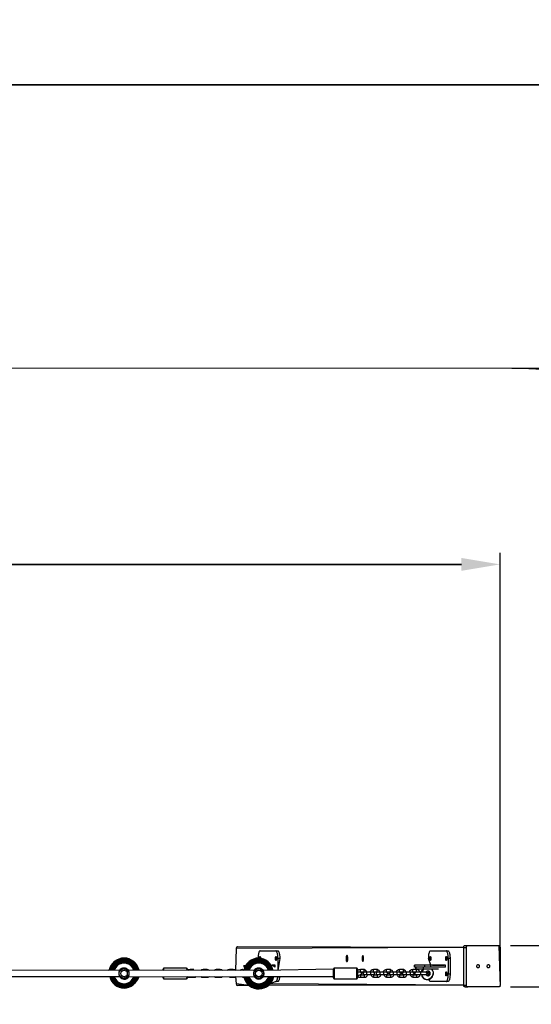
# Model space of a CAD drawing. Units: millimetres. Extents: x 429 to 1240, y 408 to 894.
# Drawn here: x 790 to 923, y 554 to 810 of the extents above; entities that cross this region are included whole.
import ezdxf

# ---------------------------------------------------------------- set-up
doc = ezdxf.new("R2010")
doc.units = ezdxf.units.MM
doc.header["$LTSCALE"] = 38
doc.header["$PDSIZE"] = -1
doc.dimstyles.new('ISO-25', dxfattribs={"dimtxt": 2.5, "dimasz": 2.5, "dimexe": 1.25, "dimexo": 0.625, "dimtad": 1, "dimtxsty": 'Standard', "dimcen": 2.5, "dimadec": 0, "dimazin": 0, "dimtfac": 1, "dimtmove": 0, "dimatfit": 3, "dimfxl": 1, "dimarcsym": 0})

# ---------------------------------------------------------------- blocks, each defined once
blk = doc.blocks.new('*D2')
at = {"color": 0, "lineweight": -2}
for p, q in [((918.24, 719.25), (1231.01, 719.25)), ((1227.97, 709.21), (1227.97, 573.8)), ((1227.97, 418.49), (1227.97, 553.9)), ((750.25, 408.45), (1231.01, 408.45))]:
    blk.add_line(p, q, dxfattribs=at)
at = {"color": 0}
for points in [[(1229.64, 709.21), (1226.3, 709.21), (1227.97, 719.25)], [(1226.3, 418.49), (1229.64, 418.49), (1227.97, 408.45)]]:
    blk.add_solid(points, dxfattribs=at)
at = {"layer": 'Defpoints', "color": 0}
for p in [(915.2, 719.25), (1227.97, 719.25), (747.21, 408.45)]:
    blk.add_point(p, dxfattribs=at)
at = {"color": 0, "insert": (1227.97, 563.85), "char_height": 10.64, "attachment_point": 5}
blk.add_mtext('311', dxfattribs=at)
blk = doc.blocks.new('*D3')
at = {"color": 0, "lineweight": -2}
for p, q in [((429.21, 566.89), (429.21, 795.87)), ((1065.2, 566.89), (1065.2, 795.87)), ((1055.16, 792.83), (439.25, 792.83)), ((439.25, 792.83), (1055.16, 792.83))]:
    blk.add_line(p, q, dxfattribs=at)
at = {"color": 0}
for points in [[(439.25, 794.5), (439.25, 791.15), (429.21, 792.83)], [(1055.16, 791.15), (1055.16, 794.5), (1065.2, 792.83)]]:
    blk.add_solid(points, dxfattribs=at)
at = {"layer": 'Defpoints', "color": 0}
for p in [(429.21, 792.83), (429.21, 563.85), (1065.2, 563.85)]:
    blk.add_point(p, dxfattribs=at)
at = {"color": 0, "insert": (747.21, 802.78), "char_height": 10.64, "attachment_point": 5}
blk.add_mtext('636', dxfattribs=at)
blk = doc.blocks.new('*D4')
at = {"color": 0, "lineweight": -2}
for p, q in [((579.25, 566.89), (579.25, 671.29)), ((915.19, 566.89), (915.19, 671.29)), ((589.28, 668.25), (905.15, 668.25)), ((905.15, 668.25), (589.28, 668.25))]:
    blk.add_line(p, q, dxfattribs=at)
at = {"color": 0}
for points in [[(589.28, 669.92), (589.28, 666.58), (579.25, 668.25)], [(905.15, 666.58), (905.15, 669.92), (915.19, 668.25)]]:
    blk.add_solid(points, dxfattribs=at)
at = {"layer": 'Defpoints', "color": 0}
for p in [(915.19, 668.25), (579.25, 563.85), (915.19, 563.85)]:
    blk.add_point(p, dxfattribs=at)
at = {"color": 0, "insert": (747.22, 678.2), "char_height": 10.64, "attachment_point": 5}
blk.add_mtext('336', dxfattribs=at)
blk = doc.blocks.new('*D5')
at = {"color": 0, "lineweight": -2}
for p, q in [((988.64, 579.29), (988.64, 589.32)), ((917.88, 569.25), (991.68, 569.25)), ((988.64, 569.25), (988.64, 558.45)), ((988.64, 558.45), (988.64, 569.25)), ((917.88, 558.45), (991.68, 558.45)), ((988.64, 548.41), (988.64, 538.37)), ((988.64, 538.37), (973.36, 538.37))]:
    blk.add_line(p, q, dxfattribs=at)
at = {"color": 0}
for points in [[(986.96, 579.29), (990.31, 579.29), (988.64, 569.25)], [(990.31, 548.41), (986.96, 548.41), (988.64, 558.45)]]:
    blk.add_solid(points, dxfattribs=at)
at = {"layer": 'Defpoints', "color": 0}
for p in [(914.84, 569.25), (914.84, 558.45), (988.64, 558.45)]:
    blk.add_point(p, dxfattribs=at)
at = {"color": 0, "insert": (978.68, 548.32), "char_height": 10.64, "attachment_point": 5}
blk.add_mtext('11', dxfattribs=at)

msp = doc.modelspace()

# ---------------------------------------------------------------- linework, layer by layer
at = {"color": 7, "linetype": 'Continuous', "lineweight": 25}
for p, q in [((846.63, 568.45), (846.49, 562.76)), ((905.75, 568.75), (847.04, 568.85)), ((905.75, 558.95), (905.75, 568.75)), ((905.75, 568.75), (906.46, 568.75)), ((906.1, 569.25), (906.81, 569.25)), ((906.46, 558.95), (906.46, 568.75)), ((906.81, 569.25), (914.84, 569.25)), ((915.19, 568.75), (915.19, 558.95)), ((852.85, 567.85), (856.98, 567.85)), ((856.98, 567.85), (857.47, 567.85)), ((857.5, 565.85), (857.5, 562.76)), ((857.98, 565.85), (857.5, 565.85)), ((857.98, 565.85), (857.5, 562.76)), ((875.45, 566.65), (875.45, 566.65)), ((879.58, 566.6), (879.41, 566.23)), ((879.41, 566.23), (879.41, 565.47)), ((879.7, 566.23), (879.41, 566.23)), ((879.41, 565.47), (879.58, 565.09)), ((879.7, 565.47), (879.41, 565.47)), ((879.75, 566.23), (879.58, 566.6)), ((879.58, 565.09), (879.75, 565.47)), ((879.7, 566.23), (879.7, 566.23)), ((879.7, 565.47), (879.7, 566.23)), ((879.7, 565.47), (879.7, 565.47)), ((879.75, 565.47), (879.75, 566.23)), ((897.22, 564.09), (896.57, 565.85)), ((897.08, 567.85), (901.22, 567.85)), ((901.22, 567.85), (901.7, 567.85)), ((901.73, 565.85), (901.73, 561.85)), ((902.22, 565.85), (901.73, 565.85)), ((902.22, 565.85), (902.22, 561.85)), ((816.41, 562.81), (783.65, 562.76)), ((813.61, 562.76), (786.44, 562.79)), ((851.41, 562.81), (818.65, 562.76)), ((827.68, 562.76), (821.44, 562.79)), ((827.68, 562.76), (827.68, 563.11)), ((833.78, 563.31), (827.88, 563.31)), ((833.98, 563.11), (833.98, 562.76)), ((835.68, 562.96), (834.68, 562.96)), ((839.09, 562.96), (838.09, 562.96)), ((842.49, 562.96), (841.49, 562.96)), ((845.89, 562.96), (844.89, 562.96)), ((848.61, 562.76), (848.29, 562.96)), ((848.71, 564.09), (848.71, 563.59)), ((848.76, 564.09), (848.71, 564.09)), ((848.76, 563.59), (848.71, 563.59)), ((848.76, 563.59), (848.76, 564.09)), ((848.76, 564.09), (848.76, 564.09)), ((848.76, 563.59), (848.76, 563.59)), ((871.91, 563.11), (853.65, 562.76)), ((855.92, 564.09), (856.41, 564.11)), ((856.8, 564.09), (855.92, 564.09)), ((856.8, 563.59), (855.92, 564.09)), ((856.41, 564.11), (856.41, 564.11)), ((856.8, 563.59), (856.8, 564.09)), ((871.91, 560.81), (871.91, 563.11)), ((878.01, 563.31), (872.11, 563.31)), ((875.45, 565.05), (875.45, 565.05)), ((878.21, 563.11), (878.21, 560.81)), ((879.91, 562.96), (878.91, 562.96)), ((883.32, 562.96), (882.32, 562.96)), ((886.72, 562.96), (885.72, 562.96)), ((890.12, 562.96), (889.12, 562.96)), ((893.52, 562.96), (892.52, 562.96)), ((892.94, 564.09), (892.94, 563.59)), ((892.99, 564.09), (892.94, 564.09)), ((892.99, 563.59), (892.94, 563.59)), ((892.99, 563.59), (892.99, 564.09)), ((895.65, 564.09), (892.99, 564.09)), ((895.65, 563.59), (892.99, 563.59)), ((893.35, 563.59), (893.28, 563.09)), ((893.35, 563.09), (893.28, 563.09)), ((893.35, 563.09), (893.35, 563.59)), ((895.29, 563.59), (893.35, 563.59)), ((895.29, 563.09), (893.35, 563.09)), ((895.29, 563.09), (895.29, 563.59)), ((899.22, 563.09), (895.29, 563.09)), ((895.65, 563.59), (895.65, 564.09)), ((897.22, 564.09), (895.65, 564.09)), ((897.22, 563.59), (895.65, 563.59)), ((897.22, 563.59), (897.22, 564.09)), ((901.03, 564.09), (897.22, 564.09)), ((901.03, 563.59), (897.22, 563.59)), ((897.66, 564.11), (900.64, 564.11)), ((897.66, 564.11), (897.66, 564.11)), ((898.14, 564.09), (898.14, 564.11)), ((899.22, 563.09), (899.22, 563.09)), ((900.64, 564.11), (900.64, 564.11)), ((901.03, 563.59), (901.03, 564.09)), ((783.65, 561.16), (816.4, 561.16)), ((818.64, 561.12), (851.4, 561.16)), ((827.68, 560.81), (827.68, 561.16)), ((827.88, 560.61), (833.78, 560.61)), ((833.98, 561.16), (833.98, 560.81)), ((834.68, 560.96), (835.68, 560.96)), ((838.09, 560.96), (839.09, 560.96)), ((841.49, 560.96), (842.49, 560.96)), ((844.89, 560.96), (845.89, 560.96)), ((846.49, 561.16), (846.63, 559.25)), ((848.29, 560.96), (848.65, 560.96)), ((853.65, 561.16), (871.91, 561.16)), ((872.11, 560.61), (878.01, 560.61)), ((878.91, 562.26), (878.21, 562.26)), ((878.21, 561.25), (878.91, 561.66)), ((878.91, 561.65), (878.84, 561.66)), ((878.91, 562.36), (879.91, 562.36)), ((879.91, 561.56), (878.91, 561.56)), ((878.91, 560.96), (879.91, 560.96)), ((879.41, 562.23), (879.41, 562.23)), ((879.41, 562.23), (879.7, 561.74)), ((879.7, 562.23), (879.41, 562.23)), ((879.7, 562.23), (879.69, 562.36)), ((879.7, 562.23), (879.73, 562.28)), ((879.7, 562.23), (879.7, 562.23)), ((879.75, 561.56), (879.7, 561.74)), ((879.75, 561.56), (879.75, 561.7)), ((880.62, 562.26), (879.92, 562.26)), ((879.92, 561.67), (880.62, 561.66)), ((881.62, 562.26), (880.62, 562.26)), ((880.62, 561.66), (881.62, 561.66)), ((882.32, 562.26), (881.62, 562.26)), ((881.62, 561.66), (882.32, 561.66)), ((882.32, 561.65), (882.24, 561.66)), ((882.32, 562.36), (883.32, 562.36)), ((883.32, 561.56), (882.32, 561.56)), ((882.32, 560.96), (883.32, 560.96)), ((884.02, 562.26), (883.32, 562.26)), ((883.32, 561.67), (884.02, 561.66)), ((885.02, 562.26), (884.02, 562.26)), ((884.02, 561.66), (885.02, 561.66)), ((885.72, 562.26), (885.02, 562.26)), ((885.02, 561.66), (885.72, 561.66)), ((885.72, 561.65), (885.64, 561.66)), ((885.72, 562.36), (886.72, 562.36)), ((886.72, 561.56), (885.72, 561.56)), ((885.72, 560.96), (886.72, 560.96)), ((887.42, 562.26), (886.72, 562.26)), ((886.72, 561.66), (887.42, 561.66)), ((888.42, 562.26), (887.42, 562.26)), ((887.42, 561.66), (888.42, 561.66)), ((889.12, 562.26), (888.42, 562.26)), ((888.42, 561.66), (889.12, 561.66)), ((889.12, 562.27), (889.04, 562.26)), ((889.12, 562.36), (890.12, 562.36)), ((890.12, 561.56), (889.12, 561.56)), ((889.12, 560.96), (890.12, 560.96)), ((890.82, 562.26), (890.12, 562.26)), ((890.12, 561.66), (890.82, 561.66)), ((891.82, 562.26), (890.82, 562.26)), ((890.82, 561.66), (891.82, 561.66)), ((892.52, 562.26), (891.82, 562.26)), ((891.82, 561.66), (892.52, 561.66)), ((892.52, 562.27), (892.44, 562.26)), ((892.52, 562.36), (893.52, 562.36)), ((893.52, 561.56), (892.52, 561.56)), ((892.52, 560.96), (893.52, 560.96)), ((893.36, 562.27), (893.34, 562.28)), ((893.34, 561.67), (893.36, 561.67)), ((894.45, 562.27), (893.36, 562.27)), ((893.36, 561.67), (894.45, 561.67)), ((895.93, 562.27), (894.45, 562.27)), ((894.45, 561.67), (895.93, 561.67)), ((896.17, 560.37), (896.33, 560.37)), ((896.47, 561.37), (896.51, 561.38)), ((896.49, 562.57), (896.51, 562.57)), ((896.56, 562.22), (896.56, 562.22)), ((896.56, 561.72), (896.56, 561.72)), ((901.73, 561.85), (902.22, 561.85)), ((850.02, 558.85), (847.04, 558.85)), ((905.75, 558.95), (855.03, 558.85)), ((856.98, 559.85), (855.46, 559.25)), ((857.47, 559.85), (856.98, 559.85)), ((901.22, 559.85), (897.08, 559.85)), ((901.7, 559.85), (901.22, 559.85)), ((905.75, 558.95), (906.46, 558.95)), ((906.1, 558.45), (906.81, 558.45)), ((914.84, 558.45), (906.81, 558.45))]:
    msp.add_line(p, q, dxfattribs=at)
at = {"color": 8, "linetype": 'Continuous', "lineweight": 25}
for p, q in [((905.75, 568.75), (846.63, 568.45)), ((827.88, 563.31), (827.68, 562.76)), ((833.98, 562.76), (833.78, 563.31)), ((834.68, 562.96), (834.68, 562.96)), ((835.68, 562.96), (835.68, 562.96)), ((838.09, 562.96), (838.09, 562.96)), ((839.09, 562.96), (839.09, 562.96)), ((841.49, 562.96), (841.49, 562.96)), ((842.49, 562.96), (842.49, 562.96)), ((844.89, 562.96), (844.89, 562.96)), ((845.89, 562.96), (845.89, 562.96)), ((848.29, 562.96), (848.29, 562.96)), ((872.11, 563.31), (872.11, 560.61)), ((878.01, 560.61), (878.01, 563.31)), ((878.91, 562.36), (878.91, 562.96)), ((879.91, 562.36), (879.91, 562.96)), ((882.32, 562.36), (882.32, 562.96)), ((883.32, 562.36), (883.32, 562.96)), ((885.72, 562.36), (885.72, 562.96)), ((886.72, 562.36), (886.72, 562.96)), ((889.12, 562.36), (889.12, 562.96)), ((890.12, 562.36), (890.12, 562.96)), ((892.52, 562.36), (892.52, 562.96)), ((893.52, 562.36), (893.52, 562.96)), ((827.68, 561.16), (827.88, 560.61)), ((833.78, 560.61), (833.98, 561.16)), ((834.68, 560.96), (834.68, 560.96)), ((835.68, 560.96), (835.68, 560.96)), ((838.09, 560.96), (838.09, 560.96)), ((839.09, 560.96), (839.09, 560.96)), ((841.49, 560.96), (841.49, 560.96)), ((842.49, 560.96), (842.49, 560.96)), ((844.89, 560.96), (844.89, 560.96)), ((845.89, 560.96), (845.89, 560.96)), ((848.29, 560.96), (848.29, 560.96)), ((878.91, 561.56), (878.91, 560.96)), ((879.91, 561.56), (879.91, 560.96)), ((880.62, 561.66), (880.62, 562.26)), ((881.62, 561.66), (881.62, 562.26)), ((882.32, 561.56), (882.32, 560.96)), ((883.32, 561.56), (883.32, 560.96)), ((884.02, 561.66), (884.02, 562.26)), ((885.02, 561.66), (885.02, 562.26)), ((885.72, 561.56), (885.72, 560.96)), ((886.72, 561.56), (886.72, 560.96)), ((887.42, 562.26), (887.42, 561.66)), ((888.42, 562.26), (888.42, 561.66)), ((889.12, 561.56), (889.12, 560.96)), ((890.12, 561.56), (890.12, 560.96)), ((890.82, 562.26), (890.82, 561.66)), ((891.82, 562.26), (891.82, 561.66)), ((892.52, 561.56), (892.52, 560.96)), ((893.52, 561.56), (893.52, 560.96)), ((895.99, 562.31), (896.01, 562.32)), ((896.01, 561.63), (895.99, 561.64)), ((850.02, 558.85), (846.63, 559.25)), ((905.75, 558.95), (855.46, 559.25))]:
    msp.add_line(p, q, dxfattribs=at)
at = {"color": 7, "linetype": 'Continuous', "lineweight": 18}
msp.add_line((914.84, 569.25), (915.2, 558.45), dxfattribs=at)
msp.add_lwpolyline([(1065.2, 569.25), (1065.2, 558.45, -0.414214), (915.2, 408.45), (579.21, 408.45, -0.414214), (429.21, 558.45), (429.21, 569.25, -0.414214), (579.21, 719.25), (915.2, 719.25, -0.414214)], format="xyb", close=True, dxfattribs=at)
at = {"color": 7, "linetype": 'Continuous', "lineweight": 25, "flags": 128}
for points in [[(905.75, 568.75), (905.76, 568.84), (905.78, 568.94), (905.81, 569.02), (905.85, 569.1), (905.91, 569.16), (905.97, 569.21), (906.04, 569.24), (906.1, 569.25)], [(906.46, 568.75), (906.46, 568.84), (906.48, 568.94), (906.52, 569.02), (906.56, 569.1), (906.62, 569.16), (906.68, 569.21), (906.74, 569.24), (906.81, 569.25)], [(914.84, 569.25), (914.91, 569.24), (914.97, 569.21), (915.04, 569.16), (915.09, 569.1), (915.13, 569.02), (915.17, 568.94), (915.19, 568.84), (915.19, 568.75)], [(852.85, 567.85), (852.78, 567.83), (852.71, 567.77), (852.64, 567.67), (852.57, 567.53), (852.51, 567.36), (852.46, 567.16), (852.42, 566.93), (852.38, 566.68), (852.36, 566.41), (852.34, 566.13), (852.53, 565.96)], [(852.53, 565.96), (852.72, 565.98), (852.73, 566.11), (852.76, 566.22), (852.78, 566.3), (852.82, 566.35), (852.85, 566.37), (852.89, 566.35), (852.92, 566.3), (852.95, 566.22), (852.97, 566.11), (852.98, 565.98), (852.98, 565.94)], [(856.98, 565.32), (856.95, 565.34), (856.92, 565.39), (856.89, 565.48), (856.87, 565.58), (856.85, 565.71), (856.85, 565.85), (856.85, 565.98), (856.87, 566.11), (856.89, 566.22), (856.92, 566.3), (856.95, 566.35), (856.98, 566.37), (857.02, 566.35), (857.05, 566.3), (857.08, 566.22), (857.1, 566.11), (857.12, 565.98), (857.12, 565.85), (857.12, 565.71), (857.1, 565.58), (857.08, 565.48), (857.05, 565.39), (857.02, 565.34), (856.98, 565.32)], [(857.5, 565.85), (857.5, 566.13), (857.48, 566.41), (857.45, 566.68), (857.42, 566.93), (857.38, 567.16), (857.32, 567.36), (857.26, 567.53), (857.2, 567.67), (857.13, 567.77), (857.06, 567.83), (856.98, 567.85)], [(857.47, 567.85), (857.54, 567.83), (857.61, 567.77), (857.68, 567.67), (857.75, 567.53), (857.81, 567.36), (857.86, 567.16), (857.9, 566.93), (857.94, 566.68), (857.96, 566.41), (857.98, 566.13), (857.98, 565.85)], [(875.51, 565.16), (875.54, 565.26), (875.57, 565.39), (875.59, 565.55), (875.6, 565.71), (875.61, 565.89), (875.6, 566.06), (875.58, 566.22), (875.56, 566.36), (875.53, 566.48), (875.49, 566.57), (875.45, 566.63), (875.4, 566.65), (875.36, 566.63), (875.32, 566.58), (875.28, 566.49), (875.24, 566.37), (875.22, 566.23), (875.2, 566.07), (875.19, 565.9), (875.2, 565.72), (875.21, 565.56), (875.23, 565.4), (875.26, 565.27), (875.29, 565.16), (875.33, 565.09), (875.38, 565.05), (875.42, 565.05), (875.47, 565.09), (875.51, 565.16)], [(875.47, 565.42), (875.49, 565.5), (875.52, 565.61), (875.53, 565.74), (875.53, 565.88), (875.52, 566.01), (875.51, 566.13), (875.48, 566.23), (875.45, 566.3), (875.42, 566.34), (875.38, 566.34), (875.35, 566.31), (875.32, 566.24), (875.3, 566.14), (875.28, 566.02), (875.27, 565.89), (875.27, 565.75), (875.29, 565.62), (875.31, 565.51), (875.33, 565.42), (875.37, 565.37), (875.4, 565.35), (875.43, 565.36), (875.47, 565.42)], [(875.55, 565.16), (875.59, 565.26), (875.62, 565.39), (875.64, 565.55), (875.65, 565.71), (875.66, 565.89), (875.65, 566.06), (875.63, 566.22), (875.61, 566.36), (875.58, 566.48), (875.54, 566.57), (875.5, 566.63), (875.45, 566.65), (875.45, 566.65)], [(897.08, 567.85), (897.01, 567.83), (896.94, 567.77), (896.87, 567.67), (896.8, 567.53), (896.74, 567.36), (896.69, 567.16), (896.65, 566.93), (896.61, 566.68), (896.59, 566.41), (896.57, 566.13), (896.57, 565.85)], [(897.08, 565.32), (897.05, 565.34), (897.01, 565.39), (896.99, 565.48), (896.96, 565.58), (896.95, 565.71), (896.95, 565.85), (896.95, 565.98), (896.96, 566.11), (896.99, 566.22), (897.01, 566.3), (897.05, 566.35), (897.08, 566.37), (897.12, 566.35), (897.15, 566.3), (897.18, 566.22), (897.2, 566.11), (897.21, 565.98), (897.22, 565.85), (897.21, 565.71), (897.2, 565.58), (897.18, 565.48), (897.15, 565.39), (897.12, 565.34), (897.08, 565.32)], [(901.22, 565.32), (901.18, 565.34), (901.15, 565.39), (901.12, 565.48), (901.1, 565.58), (901.08, 565.71), (901.08, 565.85), (901.08, 565.98), (901.1, 566.11), (901.12, 566.22), (901.15, 566.3), (901.18, 566.35), (901.22, 566.37), (901.25, 566.35), (901.28, 566.3), (901.31, 566.22), (901.33, 566.11), (901.35, 565.98), (901.35, 565.85), (901.35, 565.71), (901.33, 565.58), (901.31, 565.48), (901.28, 565.39), (901.25, 565.34), (901.22, 565.32)], [(901.73, 565.85), (901.73, 566.13), (901.71, 566.41), (901.69, 566.68), (901.65, 566.93), (901.61, 567.16), (901.55, 567.36), (901.49, 567.53), (901.43, 567.67), (901.36, 567.77), (901.29, 567.83), (901.22, 567.85)], [(901.7, 567.85), (901.77, 567.83), (901.84, 567.77), (901.91, 567.67), (901.98, 567.53), (902.04, 567.36), (902.09, 567.16), (902.13, 566.93), (902.17, 566.68), (902.19, 566.41), (902.21, 566.13), (902.22, 565.85)], [(909.8, 563.84), (909.79, 563.71), (909.75, 563.59), (909.69, 563.5), (909.61, 563.43), (909.53, 563.39), (909.43, 563.39), (909.35, 563.43), (909.27, 563.5), (909.21, 563.59), (909.17, 563.71), (909.16, 563.84), (909.17, 563.96), (909.21, 564.08), (909.27, 564.18), (909.35, 564.25), (909.43, 564.28), (909.53, 564.28), (909.61, 564.25), (909.69, 564.18), (909.75, 564.08), (909.79, 563.96), (909.8, 563.84)], [(912.49, 563.84), (912.47, 563.71), (912.44, 563.59), (912.38, 563.5), (912.3, 563.43), (912.21, 563.39), (912.12, 563.39), (912.04, 563.43), (911.96, 563.5), (911.9, 563.59), (911.86, 563.71), (911.85, 563.84), (911.86, 563.96), (911.9, 564.08), (911.96, 564.18), (912.04, 564.25), (912.12, 564.28), (912.21, 564.28), (912.3, 564.25), (912.38, 564.18), (912.44, 564.08), (912.47, 563.96), (912.49, 563.84)], [(856.98, 559.85), (857.06, 559.87), (857.13, 559.93), (857.2, 560.03), (857.26, 560.16), (857.32, 560.34), (857.38, 560.54), (857.42, 560.77), (857.45, 561.02), (857.47, 561.16)], [(857.47, 561.16), (857.94, 561.02), (857.9, 560.77), (857.86, 560.54), (857.81, 560.34), (857.75, 560.16), (857.68, 560.03), (857.61, 559.93), (857.54, 559.87), (857.47, 559.85)], [(896.27, 561.97), (896.29, 561.87), (896.34, 561.78), (896.42, 561.71), (896.51, 561.68), (896.61, 561.68), (896.71, 561.71), (896.78, 561.78), (896.83, 561.87), (896.85, 561.97), (896.83, 562.08), (896.78, 562.17), (896.71, 562.23), (896.61, 562.27), (896.51, 562.27), (896.42, 562.23), (896.34, 562.17), (896.29, 562.08), (896.27, 561.97)], [(896.62, 561.73), (896.53, 561.73), (896.44, 561.76), (896.37, 561.83), (896.33, 561.92), (896.33, 562.02), (896.36, 562.11), (896.43, 562.18), (896.51, 562.22), (896.61, 562.22), (896.7, 562.19), (896.76, 562.12), (896.8, 562.03), (896.8, 561.93), (896.77, 561.84), (896.71, 561.77), (896.62, 561.73)], [(896.33, 560.37), (896.74, 560.34), (896.8, 560.16), (896.87, 560.03), (896.94, 559.93), (897.01, 559.87), (897.08, 559.85)], [(896.51, 561.38), (896.51, 561.38), (896.47, 561.37)], [(901.22, 561.32), (901.18, 561.34), (901.15, 561.39), (901.12, 561.48), (901.1, 561.58), (901.08, 561.71), (901.08, 561.85), (901.08, 561.98), (901.1, 562.11), (901.12, 562.22), (901.15, 562.3), (901.18, 562.35), (901.22, 562.37), (901.25, 562.35), (901.28, 562.3), (901.31, 562.22), (901.33, 562.11), (901.35, 561.98), (901.35, 561.85), (901.35, 561.71), (901.33, 561.58), (901.31, 561.48), (901.28, 561.39), (901.25, 561.34), (901.22, 561.32)], [(901.22, 559.85), (901.29, 559.87), (901.36, 559.93), (901.43, 560.03), (901.49, 560.16), (901.55, 560.34), (901.61, 560.54), (901.65, 560.77), (901.69, 561.02), (901.71, 561.28), (901.73, 561.56), (901.73, 561.85)], [(902.22, 561.85), (902.21, 561.56), (902.19, 561.28), (902.17, 561.02), (902.13, 560.77), (902.09, 560.54), (902.04, 560.34), (901.98, 560.16), (901.91, 560.03), (901.84, 559.93), (901.77, 559.87), (901.7, 559.85)], [(906.1, 558.45), (906.04, 558.46), (905.97, 558.49), (905.91, 558.53), (905.85, 558.59), (905.81, 558.67), (905.78, 558.76), (905.76, 558.85), (905.75, 558.95)], [(906.81, 558.45), (906.74, 558.46), (906.68, 558.49), (906.62, 558.53), (906.56, 558.59), (906.52, 558.67), (906.48, 558.76), (906.46, 558.85), (906.46, 558.95)], [(915.19, 558.95), (915.19, 558.85), (915.17, 558.76), (915.13, 558.67), (915.09, 558.59), (915.04, 558.53), (914.97, 558.49), (914.91, 558.46), (914.84, 558.45)]]:
    msp.add_lwpolyline(points, dxfattribs=at)
at = {"color": 8, "linetype": 'Continuous', "lineweight": 25, "flags": 128}
msp.add_lwpolyline([(894.45, 562.27), (894.47, 562.27), (894.49, 562.23), (894.51, 562.17), (894.53, 562.08), (894.53, 561.97), (894.53, 561.87), (894.51, 561.78), (894.49, 561.71), (894.47, 561.68), (894.45, 561.67)], dxfattribs=at)
at = {"color": 7, "linetype": 'Continuous', "lineweight": 25}
for centre, radius in [((817.53, 561.96), 1.25), ((817.53, 561.96), 0.853), ((852.53, 561.96), 1.25), ((852.53, 561.96), 0.853)]:
    msp.add_circle(centre, radius, dxfattribs=at)
for centre, radius, start, end in [((817.53, 561.96), 4, 90, 168.463), ((817.48, 561.78), 3.79, 15.0355, 164.9645), ((817.53, 561.96), 3.7, 90, 167.5161), ((817.54, 562.03), 3.67, 11.5292, 168.4708), ((817.55, 561.96), 3.59, 90.4395, 167.1222), ((817.53, 561.96), 3.56, 12.9781, 167.0219), ((817.55, 561.96), 3.48, 90.4435, 166.7105), ((817.53, 561.96), 3.45, 13.3939, 166.6061), ((817.53, 561.96), 3.37, 90, 166.2802), ((817.53, 561.96), 4, 11.9757, 90), ((817.53, 561.96), 3.7, 12.4839, 90), ((817.5, 561.96), 3.59, 12.8778, 89.5605), ((817.5, 561.96), 3.48, 13.2895, 89.5565), ((817.5, 561.96), 3.37, 13.718, 89.5526), ((852.53, 561.96), 4, 90, 168.463), ((852.53, 561.96), 3.79, 12.1949, 167.8051), ((852.53, 561.96), 3.7, 90, 167.5161), ((852.53, 561.96), 3.67, 12.5787, 167.4213), ((852.55, 561.96), 3.59, 90.4395, 167.1222), ((852.53, 561.96), 3.56, 12.9781, 167.0219), ((852.55, 561.96), 3.48, 90.4435, 166.7105), ((852.53, 561.96), 3.45, 13.3939, 166.6061), ((852.55, 561.96), 3.37, 90.4474, 166.282), ((852.31, 561.97), 4, 11.4495, 86.8666), ((852.5, 561.96), 3.7, 12.4822, 89.5646), ((852.5, 561.96), 3.59, 12.8778, 89.5605), ((852.5, 561.96), 3.48, 13.2895, 89.5565), ((852.5, 561.96), 3.37, 13.718, 89.5526), ((817.53, 561.96), 3.35, 13.8266, 166.1734), ((817.53, 561.96), 3.27, 90, 165.8342), ((817.53, 561.96), 3.24, 14.277, 165.723), ((817.55, 561.96), 3.17, 90.455, 165.3719), ((817.53, 561.96), 3.14, 14.7457, 165.2543), ((817.55, 561.96), 3.07, 90.4586, 164.889), ((817.53, 561.96), 3.04, 15.2333, 164.7667), ((817.55, 561.96), 2.97, 90.462, 164.3866), ((817.53, 561.96), 2.95, 15.7406, 164.2594), ((817.55, 561.96), 2.88, 90.4653, 163.8641), ((817.53, 561.96), 2.86, 16.2681, 163.7319), ((817.55, 561.96), 2.79, 90.4683, 163.3208), ((817.53, 561.96), 2.77, 16.8165, 163.1835), ((817.55, 561.96), 2.7, 90.4711, 162.7561), ((817.53, 561.96), 2.68, 17.3865, 162.6135), ((817.54, 562.01), 2.65, 16.5179, 163.4821), ((817.45, 561.86), 1.5, 37.0602, 142.9398), ((817.53, 561.96), 1.4, 36.9087, 143.0913), ((817.5, 561.96), 3.27, 14.164, 89.5488), ((817.5, 561.96), 3.17, 14.6281, 89.545), ((817.5, 561.96), 3.07, 15.111, 89.5414), ((817.5, 561.96), 2.97, 15.6134, 89.538), ((817.5, 561.96), 2.88, 16.1359, 89.5347), ((817.5, 561.96), 2.79, 16.6792, 89.5317), ((817.5, 561.96), 2.7, 17.2439, 89.5289), ((827.88, 563.11), 0.2, 89.9996, 180), ((833.78, 563.11), 0.2, 360, 90), ((834.68, 561.96), 1, 90, 126.8699), ((836.56, 562.47), 1, 150.6672844957872, 150.6672956538345), ((838.09, 561.96), 1, 90, 126.8699), ((839.09, 561.96), 1, 53.1301, 90), ((841.49, 561.96), 1, 90, 126.8699), ((842.49, 561.96), 1, 53.1301, 90), ((844.89, 561.96), 1, 90, 126.8699), ((845.89, 561.96), 1, 53.1301, 90), ((848.29, 561.96), 1, 90, 126.8699), ((852.53, 561.96), 3.35, 13.8266, 166.1734), ((852.55, 561.96), 3.27, 90.4512, 165.836), ((852.53, 561.96), 3.24, 14.277, 165.723), ((852.55, 561.96), 3.17, 90.455, 165.3719), ((852.53, 561.96), 3.14, 14.7457, 165.2543), ((852.53, 561.96), 3.07, 90, 164.8871), ((852.53, 561.96), 3.04, 15.2333, 164.7667), ((852.55, 561.96), 2.97, 90.462, 164.3866), ((852.53, 561.96), 2.95, 15.7406, 164.2594), ((852.53, 561.96), 2.88, 90, 163.8621), ((852.53, 561.96), 2.86, 16.2681, 163.7319), ((852.55, 561.96), 2.79, 90.4683, 163.3208), ((852.53, 561.96), 2.77, 16.8165, 163.1835), ((852.55, 561.96), 2.7, 90.4711, 162.7561), ((852.53, 561.96), 2.68, 17.3865, 162.6135), ((852.54, 562.01), 2.65, 16.5179, 163.4821), ((852.45, 561.86), 1.5, 37.0602, 142.9398), ((852.53, 561.96), 1.4, 36.9087, 143.0913), ((852.5, 561.96), 3.27, 14.164, 89.5488), ((852.5, 561.96), 3.17, 14.6281, 89.545), ((852.5, 561.96), 3.07, 15.111, 89.5414), ((852.5, 561.96), 2.97, 15.6134, 89.538), ((852.5, 561.96), 2.88, 16.1359, 89.5347), ((852.5, 561.96), 2.79, 16.6792, 89.5317), ((852.5, 561.96), 2.7, 17.2439, 89.5289), ((872.11, 563.11), 0.2, 89.9993, 180), ((875.42, 565.18), 0.139, 283.0512, 350.4186), ((878.01, 563.11), 0.2, 0, 90), ((878.91, 561.96), 1, 90.0006, 134.509), ((879.65, 562), 1, 15.3497, 74.733), ((882.32, 561.96), 1, 90.0006, 162.5424), ((883.05, 562), 1, 15.3367, 74.6856), ((885.72, 561.96), 1, 90.0006, 162.5424), ((886.45, 562), 1, 15.3497, 74.733), ((889.12, 561.96), 1, 90.0006, 162.5424), ((889.86, 562), 1, 15.3497, 74.733), ((892.52, 561.96), 1, 90.0006, 162.5424), ((893.5, 561.96), 1, 18.0503, 89.0119), ((896.2, 561.8), 1.62, 127.5327, 163.0904), ((896.4, 561.99), 1.62, 137.0475, 169.7011), ((896.47, 562.32), 1.41, 146.8354, 181.7342), ((896.46, 562.06), 1.42, 295.06, 46.4088), ((896.25, 561.98), 1.63, 301.8373, 42.9446), ((817.53, 561.96), 3.79, 192.1949, 270), ((817.63, 562.38), 4, 197.7083, 342.2917), ((817.53, 561.96), 3.67, 192.5787, 270), ((817.54, 562.03), 3.7, 193.4532, 346.5468), ((817.53, 561.96), 3.56, 192.9781, 270), ((817.54, 562.02), 3.59, 193.83, 346.17), ((817.53, 561.96), 3.45, 193.3939, 270), ((817.54, 562.02), 3.48, 194.2229, 345.7771), ((817.53, 561.96), 3.35, 193.8266, 270), ((817.54, 562.02), 3.37, 194.6324, 345.3676), ((817.53, 561.96), 3.24, 194.277, 270), ((817.54, 562.01), 3.27, 195.0593, 344.9407), ((817.53, 561.96), 3.14, 194.7457, 270), ((817.54, 562.01), 3.17, 195.5042, 344.4958), ((817.53, 561.96), 3.04, 195.2333, 270), ((817.54, 562.01), 3.07, 195.9678, 344.0322), ((817.53, 561.96), 2.95, 195.7406, 270), ((817.54, 562.01), 2.97, 196.4508, 343.5492), ((817.53, 561.96), 2.86, 196.2681, 270), ((817.54, 562), 2.88, 196.9538, 343.0462), ((817.53, 561.96), 2.77, 196.8165, 270), ((817.54, 562), 2.79, 197.4775, 342.5225), ((817.5, 561.96), 2.65, 197.5675, 270.6163), ((817.53, 561.96), 2.68, 197.3865, 270), ((817.54, 562), 2.7, 198.0225, 341.9775), ((817.67, 561.96), 1.5, 211.8997, 264.3257), ((817.53, 561.96), 1.4, 216.9087, 323.0913), ((817.53, 561.96), 1.5, 270, 327.769), ((817.53, 561.96), 2.65, 270, 342.429), ((817.55, 561.96), 2.68, 269.5264, 342.6156), ((817.55, 561.96), 2.77, 269.5292, 343.1855), ((817.53, 561.96), 2.86, 270, 343.7319), ((817.55, 561.96), 2.95, 269.5355, 344.2614), ((817.55, 561.96), 3.04, 269.5389, 344.7686), ((817.55, 561.96), 3.14, 269.5425, 345.2562), ((817.55, 561.96), 3.24, 269.5462, 345.7248), ((817.55, 561.96), 3.35, 269.55, 346.1752), ((817.53, 561.96), 3.45, 270, 346.6061), ((817.53, 561.96), 3.56, 270, 347.0219), ((817.55, 561.96), 3.67, 269.5621, 347.423), ((817.53, 561.96), 3.79, 270, 347.8051), ((827.88, 560.81), 0.2, 180, 270), ((833.78, 560.81), 0.2, 270.0008, 360), ((834.59, 561.96), 1, 232.7001, 275.4532), ((835.68, 561.96), 1, 270, 306.8699), ((838.09, 561.96), 1, 233.1301, 270), ((839.09, 561.96), 1, 270, 306.8699), ((841.49, 561.96), 1, 233.1301, 270), ((842.49, 561.96), 1, 270, 306.8699), ((845.88, 560.85), 1, 173.2832117098297, 173.2832133378598), ((845.89, 561.96), 1, 269.9999, 306.8699), ((848.35, 561.96), 1, 266.7369712301451, 266.7369996376108), ((852.53, 561.96), 4, 194.4775, 348.4631), ((852.5, 561.96), 3.67, 192.577, 270.4379), ((852.53, 561.96), 3.7, 192.4839, 347.5161), ((852.61, 561.96), 3.79, 192.1788, 268.6592), ((852.53, 561.96), 3.56, 192.9781, 270), ((852.54, 562.02), 3.59, 193.83, 346.17), ((852.53, 561.96), 3.45, 193.3939, 270), ((852.54, 562.02), 3.48, 194.2229, 345.7771), ((852.53, 561.96), 3.35, 193.8266, 270), ((852.54, 562.02), 3.37, 194.6324, 345.3676), ((852.53, 561.96), 3.24, 194.277, 270), ((852.54, 562.01), 3.27, 195.0593, 344.9407), ((852.53, 561.96), 3.14, 194.7457, 270), ((852.54, 562.01), 3.17, 195.5042, 344.4958), ((852.53, 561.96), 3.04, 195.2333, 270), ((852.54, 562.01), 3.07, 195.9678, 344.0322), ((852.53, 561.96), 2.95, 195.7406, 270), ((852.54, 562.01), 2.97, 196.4508, 343.5492), ((852.53, 561.96), 2.86, 196.2681, 270), ((852.54, 562), 2.88, 196.9538, 343.0462), ((852.53, 561.96), 2.77, 196.8165, 270), ((852.54, 562), 2.79, 197.4775, 342.5225), ((852.5, 561.96), 2.65, 197.5675, 270.6163), ((852.53, 561.96), 2.68, 197.3865, 270), ((852.54, 562), 2.7, 198.0225, 341.9775), ((852.67, 561.96), 1.5, 211.8997, 264.3256), ((852.53, 561.96), 1.4, 216.9087, 323.0913), ((852.38, 561.96), 1.5, 275.6597, 328.0986), ((852.58, 561.96), 2.65, 268.9068, 342.44), ((852.55, 561.96), 2.68, 269.5264, 342.6156), ((852.55, 561.96), 2.77, 269.5292, 343.1855), ((852.55, 561.96), 2.86, 269.5322, 343.7339), ((852.53, 561.96), 2.95, 270, 344.2594), ((852.55, 561.96), 3.04, 269.5389, 344.7686), ((852.55, 561.96), 3.14, 269.5425, 345.2562), ((852.53, 561.96), 3.24, 270, 345.723), ((852.55, 561.96), 3.35, 269.55, 346.1752), ((852.55, 561.96), 3.45, 269.554, 346.6079), ((852.55, 561.96), 3.56, 269.558, 347.0236), ((852.53, 561.96), 3.67, 270, 347.4213), ((852.53, 561.96), 3.79, 270, 347.8051), ((872.11, 560.81), 0.2, 180, 270), ((878.01, 560.81), 0.2, 270.0012, 360), ((878.91, 561.96), 1, 225.491, 270), ((878.91, 561.96), 0.4, 90.0014, 131.4096), ((878.91, 561.96), 0.31, 269.9982, 104.5925), ((879.19, 561.86), 0.4, 208.8613, 227.1125), ((879.88, 561.96), 0.31, 84.0265, 290.5043), ((879.52, 562.3), 0.4, 354.1443, 8.7013), ((879.91, 561.96), 0.4, 269.9985, 311.4096), ((879.91, 561.96), 1, 269.9994, 342.5424), ((882.58, 561.93), 1, 195.3501, 254.7344), ((882.32, 561.96), 0.4, 90.0014, 131.4096), ((882.32, 561.96), 0.31, 269.9982, 104.5925), ((882.59, 561.86), 0.4, 208.8614, 227.1126), ((883.29, 561.96), 0.31, 84.0266, 290.5043), ((882.92, 562.31), 0.4, 353.7275, 8.2823), ((883.32, 561.96), 0.4, 269.9985, 311.4096), ((883.32, 561.96), 1, 269.9994, 342.5424), ((885.98, 561.93), 1, 195.3501, 254.7344), ((885.72, 561.96), 0.4, 90.0015, 131.4096), ((885.72, 561.96), 0.31, 269.9981, 104.5925), ((885.99, 561.86), 0.4, 208.8616, 227.1128), ((886.68, 561.95), 0.31, 83.3117, 291.2837), ((886.32, 562.3), 0.4, 353.9252, 8.7606), ((886.72, 561.96), 0.4, 269.9984, 311.4096), ((886.72, 561.96), 1, 269.9993, 342.5424), ((889.38, 561.93), 1, 195.3501, 254.7344), ((889.12, 561.96), 0.4, 90.0015, 131.4096), ((889.17, 561.97), 0.31, 259.5139, 100.2018), ((889.52, 561.62), 0.4, 173.6788, 188.0532), ((890.09, 561.95), 0.31, 83.3118, 291.2837), ((889.72, 562.3), 0.4, 353.925, 8.7605), ((890.12, 561.96), 0.4, 269.9983, 311.4096), ((890.12, 561.96), 1, 269.9993, 342.5424), ((892.78, 561.93), 1, 195.3371, 254.687), ((892.52, 561.96), 0.4, 90.0016, 131.4096), ((892.58, 561.97), 0.31, 259.5139, 100.2018), ((892.92, 561.62), 0.4, 173.2566, 187.6298), ((893.34, 561.97), 0.302, 84.7833, 281.0289), ((893.35, 561.97), 0.304, 91.7429, 258.5249), ((893.35, 561.97), 0.303, 91.498, 268.502), ((893.52, 561.96), 0.4, 90.3482, 90.3498), ((893.52, 561.96), 0.4, 270.0017, 313.5312), ((893.52, 561.96), 1, 270.0007, 343.142), ((896.33, 561.92), 1.54, 189.1443, 300.3569), ((896.15, 561.75), 1.34, 183.4177, 312.5501), ((896.35, 561.93), 1.56, 189.2322, 263.4889), ((895.93, 562.37), 0.0958, 270.3286, 326.4645), ((895.93, 561.58), 0.0958, 33.5355, 89.6716), ((896.57, 561.97), 0.25, 91.3284, 268.6716)]:
    msp.add_arc(centre, radius, start, end, dxfattribs=at)
at = {"color": 8, "linetype": 'Continuous', "lineweight": 25}
for centre, start, end in [((896.49, 562), 89.9262, 146.4968), ((896.49, 561.95), 213.5137, 268.1679)]:
    msp.add_arc(centre, 0.574, start, end, dxfattribs=at)
at = {"color": 7, "linetype": 'Continuous', "lineweight": 25}
for centre, start_param, end_param in [((847.04, 568.45), 4.712389, 6.283185), ((847.04, 559.25), 0, 1.570796)]:
    msp.add_ellipse(centre, major_axis=(-0.414, 0), ratio=0.96605, start_param=start_param, end_param=end_param, dxfattribs=at)
for points, knots in [([(816.41, 561.12), (816.41, 561.14), (816.41, 561.18), (816.35, 561.33), (816.28, 561.54), (816.23, 561.82), (816.23, 562.1), (816.27, 562.35), (816.34, 562.57), (816.4, 562.74), (816.41, 562.78), (816.41, 562.81)], [0, 0, 0, 0, 0.103526, 0.206567, 0.320839, 0.444042, 0.556134, 0.660629, 0.771048, 0.89294, 1, 1, 1, 1]), ([(818.64, 562.81), (818.65, 562.79), (818.65, 562.75), (818.71, 562.6), (818.77, 562.38), (818.82, 562.11), (818.82, 561.83), (818.78, 561.58), (818.72, 561.36), (818.65, 561.19), (818.65, 561.14), (818.64, 561.12)], [0, 0, 0, 0, 0.103526, 0.206568, 0.320839, 0.444041, 0.556134, 0.660629, 0.771048, 0.89294, 1, 1, 1, 1]), ([(851.41, 561.12), (851.41, 561.14), (851.41, 561.18), (851.35, 561.33), (851.28, 561.54), (851.23, 561.82), (851.23, 562.1), (851.27, 562.35), (851.34, 562.57), (851.4, 562.74), (851.41, 562.78), (851.41, 562.81)], [0, 0, 0, 0, 0.103526, 0.206567, 0.320839, 0.444042, 0.556134, 0.660629, 0.771048, 0.89294, 1, 1, 1, 1]), ([(853.64, 562.81), (853.65, 562.79), (853.65, 562.75), (853.71, 562.6), (853.77, 562.38), (853.82, 562.11), (853.82, 561.83), (853.78, 561.58), (853.72, 561.36), (853.65, 561.19), (853.65, 561.14), (853.64, 561.12)], [0, 0, 0, 0, 0.103526, 0.206567, 0.320839, 0.444041, 0.556134, 0.660629, 0.771048, 0.89294, 1, 1, 1, 1]), ([(879.12, 561.75), (879.15, 561.78), (879.19, 561.83), (879.22, 561.93), (879.21, 562.03), (879.17, 562.13), (879.1, 562.2), (879.01, 562.25), (878.95, 562.26), (878.91, 562.26)], [0, 0, 0, 0, 0.142937, 0.285892, 0.428842, 0.571791, 0.714729, 0.857699, 1, 1, 1, 1]), ([(878.91, 561.66), (878.94, 561.67), (878.99, 561.67), (879.07, 561.7), (879.11, 561.74), (879.12, 561.75)], [0, 0, 0, 0, 0.305018, 0.73243, 1, 1, 1, 1]), ([(879.92, 562.26), (879.91, 562.26), (879.88, 562.27), (879.81, 562.25), (879.72, 562.2), (879.65, 562.12), (879.62, 562.02), (879.61, 561.92), (879.64, 561.82), (879.71, 561.74), (879.79, 561.69), (879.87, 561.66), (879.91, 561.67), (879.92, 561.67)], [0, 0, 0, 0, 0.009086, 0.116129, 0.223125, 0.330141, 0.437131, 0.544124, 0.651114, 0.758102, 0.865098, 0.972113, 1, 1, 1, 1]), ([(882.53, 561.75), (882.55, 561.78), (882.59, 561.83), (882.62, 561.93), (882.61, 562.03), (882.57, 562.13), (882.51, 562.2), (882.42, 562.25), (882.35, 562.26), (882.32, 562.26)], [0, 0, 0, 0, 0.142937, 0.285892, 0.428842, 0.571791, 0.714729, 0.857699, 1, 1, 1, 1]), ([(882.32, 561.66), (882.34, 561.67), (882.4, 561.67), (882.47, 561.7), (882.51, 561.74), (882.53, 561.75)], [0, 0, 0, 0, 0.305018, 0.73243, 1, 1, 1, 1]), ([(883.32, 562.26), (883.32, 562.26), (883.28, 562.27), (883.21, 562.25), (883.12, 562.2), (883.05, 562.12), (883.02, 562.02), (883.01, 561.92), (883.04, 561.82), (883.11, 561.74), (883.19, 561.69), (883.27, 561.66), (883.31, 561.67), (883.32, 561.67)], [0, 0, 0, 0, 0.009086, 0.116129, 0.223125, 0.330141, 0.437131, 0.544124, 0.651114, 0.758102, 0.865098, 0.972113, 1, 1, 1, 1]), ([(885.93, 561.75), (885.95, 561.78), (885.99, 561.83), (886.02, 561.93), (886.01, 562.03), (885.98, 562.13), (885.91, 562.2), (885.82, 562.25), (885.75, 562.26), (885.72, 562.26)], [0, 0, 0, 0, 0.142937, 0.285892, 0.428842, 0.571791, 0.714729, 0.857699, 1, 1, 1, 1]), ([(885.72, 561.66), (885.74, 561.67), (885.8, 561.67), (885.87, 561.7), (885.91, 561.74), (885.93, 561.75)], [0, 0, 0, 0, 0.305018, 0.73243, 1, 1, 1, 1]), ([(886.72, 561.66), (886.72, 561.67), (886.68, 561.66), (886.61, 561.68), (886.52, 561.73), (886.46, 561.81), (886.42, 561.9), (886.42, 562.01), (886.45, 562.1), (886.51, 562.19), (886.59, 562.24), (886.67, 562.27), (886.71, 562.26), (886.72, 562.26)], [0, 0, 0, 0, 0.009444, 0.116486, 0.223482, 0.330498, 0.437488, 0.544481, 0.651471, 0.758458, 0.865454, 0.972469, 1, 1, 1, 1]), ([(889.12, 562.26), (889.14, 562.26), (889.2, 562.26), (889.27, 562.23), (889.31, 562.19), (889.33, 562.18)], [0, 0, 0, 0, 0.306003, 0.73281, 1, 1, 1, 1]), ([(889.33, 562.18), (889.35, 562.15), (889.39, 562.1), (889.42, 562), (889.42, 561.9), (889.38, 561.8), (889.31, 561.73), (889.22, 561.67), (889.15, 561.67), (889.12, 561.66)], [0, 0, 0, 0, 0.142937, 0.285892, 0.428842, 0.571791, 0.714729, 0.857699, 1, 1, 1, 1]), ([(890.12, 561.66), (890.12, 561.67), (890.08, 561.66), (890.01, 561.68), (889.92, 561.73), (889.86, 561.81), (889.82, 561.9), (889.82, 562.01), (889.85, 562.1), (889.91, 562.19), (890, 562.24), (890.07, 562.27), (890.11, 562.26), (890.12, 562.26)], [0, 0, 0, 0, 0.009444, 0.116486, 0.223482, 0.330498, 0.437488, 0.544481, 0.651471, 0.758458, 0.865454, 0.972469, 1, 1, 1, 1]), ([(892.52, 562.26), (892.54, 562.26), (892.6, 562.26), (892.67, 562.23), (892.72, 562.19), (892.73, 562.18)], [0, 0, 0, 0, 0.306003, 0.73281, 1, 1, 1, 1]), ([(892.73, 562.18), (892.75, 562.15), (892.8, 562.1), (892.82, 562), (892.82, 561.9), (892.78, 561.8), (892.71, 561.73), (892.62, 561.67), (892.55, 561.67), (892.52, 561.66)], [0, 0, 0, 0, 0.142937, 0.285892, 0.428842, 0.571791, 0.714729, 0.857699, 1, 1, 1, 1]), ([(893.37, 562.27), (893.37, 562.27), (893.33, 562.28), (893.26, 562.26), (893.17, 562.21), (893.11, 562.13), (893.07, 562.04), (893.07, 561.94), (893.09, 561.84), (893.15, 561.76), (893.23, 561.7), (893.31, 561.67), (893.36, 561.68), (893.37, 561.68)], [0, 0, 0, 0, 0.013638, 0.118344, 0.223001, 0.327647, 0.432261, 0.536853, 0.641439, 0.74603, 0.850628, 0.955243, 1, 1, 1, 1]), ([(895.99, 562.31), (895.99, 562.31), (895.98, 562.29), (895.95, 562.28), (895.93, 562.28), (895.93, 562.28)], [0, 0, 0, 0, 0.19665, 0.72699, 1, 1, 1, 1]), ([(896.27, 561.97), (896.27, 561.97), (896.26, 561.98), (896.22, 562.01), (896.15, 562.08), (896.07, 562.16), (896.01, 562.22), (895.96, 562.27), (895.94, 562.27), (895.93, 562.27)], [0, 0, 0, 0, 0.0022517, 0.0546311, 0.2924881, 0.493757, 0.6707163, 0.836747, 1, 1, 1, 1]), ([(895.93, 561.67), (895.94, 561.68), (895.96, 561.68), (896.01, 561.73), (896.07, 561.79), (896.15, 561.87), (896.22, 561.93), (896.26, 561.97), (896.27, 561.97), (896.27, 561.97)], [0, 0, 0, 0, 0.163253, 0.329284, 0.506243, 0.707511, 0.945369, 0.997748, 1, 1, 1, 1]), ([(895.93, 561.67), (895.93, 561.67), (895.94, 561.68), (895.97, 561.66), (895.99, 561.65), (895.99, 561.64)], [0, 0, 0, 0, 0.102786, 0.587099, 1, 1, 1, 1]), ([(896.49, 562.57), (896.47, 562.57), (896.41, 562.58), (896.31, 562.55), (896.18, 562.5), (896.07, 562.42), (896.02, 562.34), (895.99, 562.31)], [0, 0, 0, 0, 0.076223, 0.30858, 0.540393, 0.772168, 1, 1, 1, 1]), ([(895.99, 561.64), (896, 561.64), (896.02, 561.59), (896.1, 561.52), (896.21, 561.44), (896.34, 561.39), (896.42, 561.38), (896.47, 561.38)], [0, 0, 0, 0, 0.040818, 0.284993, 0.528553, 0.771188, 1, 1, 1, 1]), ([(896.01, 562.32), (896.02, 562.31), (896.03, 562.31), (896.08, 562.26), (896.13, 562.2), (896.19, 562.1), (896.23, 562.03), (896.26, 561.98), (896.27, 561.97), (896.27, 561.97)], [0, 0, 0, 0, 0.166395, 0.333878, 0.509859, 0.708168, 0.944586, 0.997696, 1, 1, 1, 1]), ([(896.27, 561.97), (896.27, 561.97), (896.26, 561.97), (896.23, 561.92), (896.19, 561.85), (896.13, 561.75), (896.08, 561.69), (896.03, 561.64), (896.02, 561.63), (896.01, 561.63)], [0, 0, 0, 0, 0.0023048, 0.0554145, 0.2918328, 0.4901414, 0.6661225, 0.8336054, 1, 1, 1, 1]), ([(896.51, 561.38), (896.54, 561.38), (896.61, 561.38), (896.71, 561.42), (896.83, 561.49), (896.93, 561.58), (897.01, 561.69), (897.06, 561.82), (897.08, 561.96), (897.07, 562.1), (897.02, 562.23), (896.95, 562.35), (896.85, 562.45), (896.74, 562.52), (896.62, 562.57), (896.54, 562.57), (896.51, 562.57)], [0, 0, 0, 0, 0.038686, 0.11366, 0.188599, 0.263589, 0.338775, 0.414251, 0.490054, 0.56616, 0.642477, 0.718868, 0.795177, 0.871276, 0.947065, 1, 1, 1, 1])]:
    msp.add_open_spline(points, degree=3, knots=knots, dxfattribs=at)
at = {"color": 7, "linetype": 'Continuous', "lineweight": 0}
msp.add_point((852.53, 557.96), dxfattribs=at)

# ---------------------------------------------------------------- dimensions: what is measured, and where the dimension line sits
for base, p1, p2, picture, middle in [((429.21, 792.83), (1065.2, 563.85), (429.21, 563.85), '*D3', (747.21, 802.78)), ((915.19, 668.25), (579.25, 563.85), (915.19, 563.85), '*D4', (747.22, 678.2))]:
    dim = msp.add_linear_dim(base=base, p1=p1, p2=p2, dimstyle='ISO-25', override={"dimscale": 0.8, "dimtxt": 13.3, "dimasz": 12.5476, "dimexe": 3.8, "dimexo": 3.8, "dimgap": 5.7912, "dimtih": 1, "dimtoh": 1, "dimdec": 0, "dimlfac": 1, "dimzin": 1, "dimadec": 2, "dimtdec": 0, "dimtzin": 1})
    dim.commit()
    dim.dimension.update_dxf_attribs({"geometry": picture, "text_midpoint": middle})
for base, p1, p2, picture, middle in [((1227.97, 719.25), (747.21, 408.45), (915.2, 719.25), '*D2', (1227.97, 563.85)), ((988.64, 558.45), (914.84, 569.25), (914.84, 558.45), '*D5', (978.68, 548.32))]:
    dim = msp.add_linear_dim(base=base, p1=p1, p2=p2, angle=90, dimstyle='ISO-25', override={"dimscale": 0.8, "dimtxt": 13.3, "dimasz": 12.5476, "dimexe": 3.8, "dimexo": 3.8, "dimgap": 5.7912, "dimtih": 1, "dimtoh": 1, "dimdec": 0, "dimlfac": 1, "dimzin": 1, "dimadec": 2, "dimtdec": 0, "dimtzin": 1})
    dim.commit()
    dim.dimension.update_dxf_attribs({"geometry": picture, "text_midpoint": middle})

doc.saveas('drawing.dxf')
